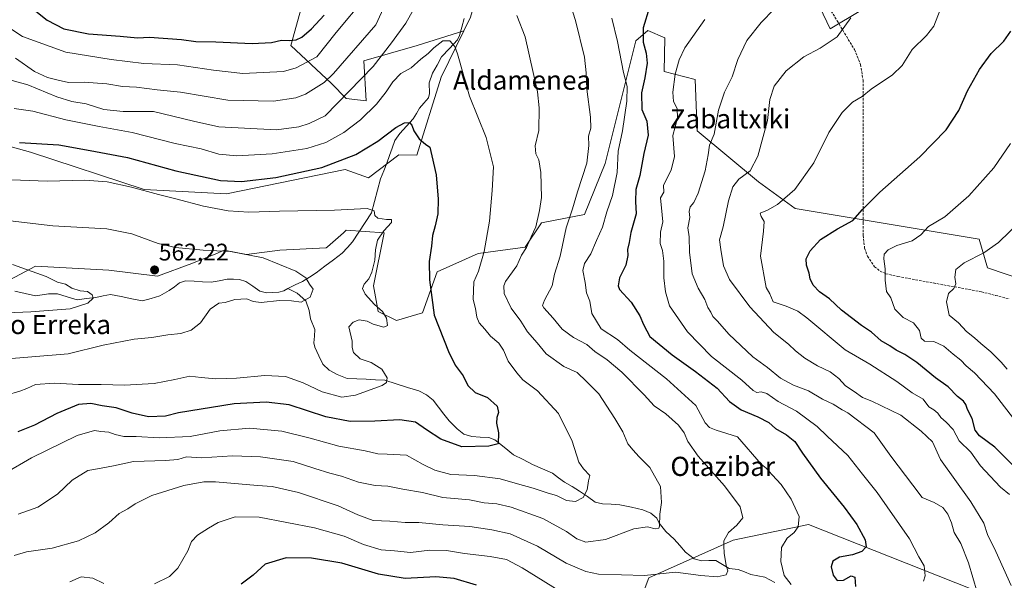
# Model space of a CAD drawing. Units: metres. Extents: x 620709 to 624170, y 4750313 to 4752687.
# Drawn here: x 621933 to 622344, y 4751983 to 4752217 of the extents above; entities that cross this region are included whole.
import ezdxf
from ezdxf.enums import TextEntityAlignment as Align

# ---------------------------------------------------------------- set-up
doc = ezdxf.new("R2010")
doc.units = ezdxf.units.M
doc.header["$MEASUREMENT"] = 0
doc.linetypes.add('TRAZOSX2', pattern=[1.5, 1, -0.5])
for name, color, linetype, lineweight in [('Arbolado forestal CxS', 92, 'Continuous', 0), ('Carátula', 7, 'Continuous', 5), ('Corriente natural lineal', 142, 'Continuous', 13), ('Curva de nivel maestra', 36, 'Continuous', 30), ('Curva de nivel normal', 36, 'Continuous', 0), ('Pastizal CxS', 92, 'Continuous', 0), ('Prado CxS', 92, 'Continuous', 0), ('Punto de cota en terreno', 7, 'Continuous', 0), ('Rótulo de punto de cota en terreno', 19, 'Continuous', 0), ('Senda', 19, 'TRAZOSX2', 0), ('Texto cartográfico', 19, 'Continuous', 0)]:
    doc.layers.add(name, color=color, linetype=linetype, lineweight=lineweight)
doc.styles.add('Arial', font='txt', dxfattribs={"height": 0.2})

# ---------------------------------------------------------------- blocks, each defined once
blk = doc.blocks.new('*U150')
at = {"layer": 'Arbolado forestal CxS', "color": 92, "linetype": 'Continuous', "lineweight": 0}
for points in [[(621928.9713, 4752108.5367, 558.1218), (621939.7445, 4752114.3036, 560.042), (621970.2393, 4752112.5429, 561.091), (621990.5753, 4752110.0989, 561.6097), (622004.9575, 4752115.3195, 562.7701), (622014.9067, 4752119.4765, 563.7552), (622018.4555, 4752120.9593, 564.1605), (622027.7125, 4752119.1071, 564.2057), (622041.5995, 4752120.959, 565.442), (622061.0265, 4752121.8667, 567.0323), (622061.5489, 4752122.3315, 567.1116), (622068.1849, 4752128.2373, 568.0759), (622069.3717, 4752129.2935, 568.3072), (622085.1927, 4752128.1303, 571.715), (622080.7873, 4752106.0815, 570.9957), (622082.7397, 4752095.2925, 569.7889), (622090.3789, 4752091.5183, 572.0435), (622101.1629, 4752094.7451, 574.0783), (622107.3853, 4752111.9021, 576.2538), (622124.4563, 4752119.5887, 580.3882), (622144.0883, 4752122.1505, 585.8473), (622150.9177, 4752132.3993, 586.8419), (622168.8417, 4752135.8152, 593.1971), (622177.3783, 4752157.1679, 593.6833), (622190.1835, 4752208.4125, 599.2434), (622195.3045, 4752212.6825, 602.258), (622202.2755, 4752209.5545, 604.4287), (622202.1331, 4752195.6006, 604.2906), (622214.9361, 4752192.1844, 608.364), (622215.7895, 4752170.8321, 608.7594), (622241.3959, 4752149.4799, 617.7536), (622256.7597, 4752138.3767, 622.1762), (622333.5801, 4752125.5637, 634.5113), (622336.9939, 4752113.6065, 637.3874), (622389.9143, 4752095.6699, 648.8864)], [(622337.1475, 4751976.7213, 611.6042), (622262.3395, 4752006.3851, 596.6297), (622230.8631, 4751999.9037, 591.0947), (622195.6839, 4751984.1603, 591.2315), (622190.1295, 4751969.3434, 596.1908)]]:
    blk.add_polyline3d(points, dxfattribs=at)
blk = doc.blocks.new('*U153')
at = {"layer": 'Pastizal CxS', "color": 92, "linetype": 'Continuous', "lineweight": 0}
blk.add_polyline3d([(622054.5263, 4752236.0895, 605.7312), (622046.1937, 4752206.4557, 597.5199), (622063.2601, 4752190.4745, 586.9675), (622069.3371, 4752184.2295, 582.7467), (622077.6691, 4752183.3031, 579.8505), (622076.7435, 4752199.9723, 585.0866), (622098.9615, 4752206.4549, 580.301), (622118.4115, 4752212.4735, 580.7493), (622108.9791, 4752193.2317, 578.6278), (622098.8505, 4752160.5851, 574.2218), (622091.3395, 4752160.7551, 573.4893), (622078.6791, 4752151.1675, 571.6106), (622068.9753, 4752154.6065, 572.6094), (622019.3451, 4752144.4093, 571.4172), (622019.3451, 4752144.4093, 571.4172), (621985.0923, 4752146.2619, 569.2125), (621937.6267, 4752161.9303, 572.4093), (621892.4729, 4752174.4189, 575.4809)], dxfattribs=at)
blk = doc.blocks.new('*U177')
at = {"layer": 'Curva de nivel normal', "color": 36, "linetype": 'Continuous', "lineweight": 0}
blk.add_polyline3d([(621924.58, 4752075.24, 565), (621953.32, 4752077.7, 565), (621967.94, 4752081.28, 565), (621980.88, 4752083.76, 565), (621988.18, 4752084.52, 565), (621994.94, 4752085.59, 565), (622000.4, 4752086.22, 565), (622004.71, 4752087.48, 565), (622008.61, 4752090.56, 565), (622012.58, 4752096.29, 565), (622016.25, 4752098.81, 565), (622018.91, 4752099.14, 565), (622022.91, 4752100.36, 565), (622027.91, 4752100.69, 565), (622030.58, 4752099.47, 565), (622033.91, 4752099.14, 565), (622041.58, 4752099.9, 565), (622046.58, 4752099.76, 565), (622050.63, 4752099.24, 565), (622054.36, 4752101.33, 565), (622055.51, 4752104.62, 565), (622054.04, 4752106.72, 565), (622052.5, 4752109.43, 565), (622048.29, 4752112.22, 565), (622034.64, 4752117.76, 565), (622021.11, 4752120.45, 565), (622009.67, 4752120.96, 565), (621998.18, 4752122.02, 565), (621990.89, 4752123.77, 565), (621979.91, 4752127.78, 565), (621969.5, 4752129.81, 565), (621946.92, 4752131.1, 565), (621919.5, 4752134.27, 565)], dxfattribs=at)
blk = doc.blocks.new('5PATER')
at = {"layer": 'Carátula', "linetype": 'Continuous', "lineweight": 5}
h = blk.add_hatch(color=250, dxfattribs=at)
edge = h.paths.add_edge_path()
edge.add_ellipse((0, 0.01), major_axis=(-1.33, -1.34), ratio=0.999422, start_angle=0, end_angle=360)

msp = doc.modelspace()

# ---------------------------------------------------------------- linework, layer by layer
at = {"layer": 'Arbolado forestal CxS', "color": 92, "linetype": 'Continuous', "lineweight": 0}
for points in [[(622048.05, 4752438.9, 661.94), (622042.5, 4752424.08, 658.96), (622012.87, 4752414.82, 665.92), (622003.61, 4752402.78, 664.53), (622007.32, 4752392.6, 661.12), (622004.74, 4752351.53, 651.75), (622002.9, 4752336.91, 648.18), (621994.66, 4752332.42, 647.76), (621948.99, 4752329.62, 646.04), (621943.44, 4752320.36, 639.14), (621947.14, 4752314.81, 637.71), (621963.8, 4752304.62, 635.33), (622010.1, 4752289.94, 630.67), (622016.88, 4752275.28, 626.45), (622047.12, 4752248.13, 611.92), (622054.53, 4752236.09, 605.73), (622046.19, 4752206.46, 597.52), (622063.26, 4752190.47, 586.97), (622069.34, 4752184.23, 582.75), (622077.67, 4752183.3, 579.85), (622076.74, 4752199.97, 585.09), (622098.96, 4752206.45, 580.3), (622118.41, 4752212.47, 580.75)], [(622222.48, 4752321.8, 600.51), (622223.38, 4752320.17, 600.56), (622228.51, 4752308.13, 601.33), (622247.57, 4752306.95, 603.5), (622319.14, 4752310.74, 611.39), (622332.8, 4752299.64, 616.11), (622337.06, 4752280.85, 619.68), (622284.14, 4752221.06, 615.44), (622271.34, 4752213.38, 614.85), (622246.58, 4752265.47, 604.04), (622226.1, 4752290.24, 601.04), (622209.03, 4752313.3, 598.98), (622198.72, 4752322.01, 598.55), (622184.21, 4752322.86, 598.47), (622171.3, 4752318.02, 597.61), (622162.02, 4752302.36, 594.86), (622140.96, 4752285.48, 589.94), (622121.22, 4752218.19, 581.46), (622118.41, 4752212.47, 580.75)], [(622284.14, 4752221.06, 615.44), (622271.34, 4752213.38, 614.85), (622246.58, 4752265.47, 604.04)], [(622121.22, 4752218.19, 581.46), (622118.41, 4752212.47, 580.75), (622098.96, 4752206.45, 580.3), (622076.74, 4752199.97, 585.09), (622077.67, 4752183.3, 579.85), (622077.67, 4752183.3, 579.85), (622069.34, 4752184.23, 582.75), (622063.26, 4752190.47, 586.97), (622046.19, 4752206.46, 597.52), (622054.53, 4752236.09, 605.73)], [(622389.91, 4752095.67, 648.89), (622336.99, 4752113.61, 637.39), (622333.58, 4752125.56, 634.51), (622256.76, 4752138.38, 622.18), (622241.4, 4752149.48, 617.75), (622215.79, 4752170.83, 608.76), (622214.94, 4752192.18, 608.36), (622202.13, 4752195.6, 604.29), (622202.28, 4752209.55, 604.43), (622195.3, 4752212.68, 602.26), (622190.18, 4752208.41, 599.24), (622177.38, 4752157.17, 593.68), (622168.84, 4752135.82, 593.2), (622150.92, 4752132.4, 586.84), (622144.09, 4752122.15, 585.85), (622124.46, 4752119.59, 580.39), (622107.39, 4752111.9, 576.25), (622101.16, 4752094.75, 574.08), (622090.38, 4752091.52, 572.04), (622082.74, 4752095.29, 569.79), (622080.79, 4752106.08, 571), (622085.19, 4752128.13, 571.72), (622069.37, 4752129.29, 568.31), (622068.18, 4752128.24, 568.08), (622061.55, 4752122.33, 567.11), (622061.03, 4752121.87, 567.03), (622041.6, 4752120.96, 565.44), (622027.71, 4752119.11, 564.21), (622018.46, 4752120.96, 564.16), (622014.91, 4752119.48, 563.76), (622004.96, 4752115.32, 562.77), (621990.58, 4752110.1, 561.61), (621970.24, 4752112.54, 561.09), (621939.74, 4752114.3, 560.04), (621928.97, 4752108.54, 558.12)], [(622190.13, 4751969.34, 596.19), (622195.68, 4751984.16, 591.23), (622230.86, 4751999.9, 591.09), (622262.34, 4752006.39, 596.63), (622337.15, 4751976.72, 611.6)], [(622337.15, 4751976.72, 611.6), (622262.34, 4752006.39, 596.63), (622230.86, 4751999.9, 591.09), (622195.68, 4751984.16, 591.23), (622190.13, 4751969.34, 596.19)], [(622337.15, 4751976.72, 611.6), (622262.34, 4752006.39, 596.63), (622230.86, 4751999.9, 591.09), (622195.68, 4751984.16, 591.23), (622190.13, 4751969.34, 596.19)]]:
    msp.add_polyline3d(points, dxfattribs=at)
at = {"layer": 'Corriente natural lineal', "color": 142, "linetype": 'Continuous', "lineweight": 13}
for points in [[(622118.6, 4752217.65, 580.76), (622117.61, 4752214.1, 580.53), (622116.63, 4752210.54, 580.23), (622115.82, 4752208.73, 580.05), (622112.5, 4752205.19, 579.52), (622109.18, 4752201.64, 579.07), (622107.28, 4752198.25, 578.6), (622105.38, 4752194.86, 578.19), (622103.93, 4752190.83, 577.9), (622104.12, 4752186.31, 577.83), (622103.64, 4752184.53, 577.73), (622101.82, 4752182.36, 577.25), (622100, 4752180.2, 576.62), (622098.69, 4752177.99, 575.95), (622097.37, 4752175.79, 575.46), (622094.57, 4752172.71, 574.84), (622091.76, 4752169.64, 574.56), (622089.69, 4752166.72, 574.44), (622088.59, 4752163.57, 574.11), (622087.48, 4752160.41, 573.46), (622086.38, 4752157.26, 572.99), (622085.01, 4752154, 572.61), (622083.64, 4752150.73, 572.1), (622082.4, 4752145.99, 571.3), (622081.15, 4752141.25, 570.57), (622079.91, 4752136.51, 569.85), (622077.29, 4752132.48, 569.07), (622074.67, 4752128.46, 568.66), (622072.05, 4752124.43, 568.04), (622069.86, 4752122.08, 567.74), (622067.67, 4752119.72, 567.43), (622064.05, 4752116.97, 566.84), (622060.43, 4752114.21, 566.27), (622056.82, 4752111.46, 565.57), (622054.01, 4752109.67, 565.15), (622051.19, 4752107.88, 564.7), (622048.1, 4752106.44, 564.44), (622045, 4752105, 564.23)], [(622045, 4752105, 564.23), (622043.36, 4752104, 564.15), (622041.21, 4752103.41, 564.08), (622038.62, 4752103.26, 563.91), (622036.04, 4752103.1, 563.71), (622033.33, 4752103.81, 563.16), (622030.39, 4752105.85, 563.34), (622027.45, 4752107.89, 563.2), (622024.86, 4752108.75, 562.85), (622022.3, 4752108.81, 562.69), (622019.74, 4752108.87, 562.62), (622016.37, 4752108.2, 562.65), (622013.01, 4752107.52, 562.72), (622009.44, 4752107.74, 562.52), (622005.87, 4752107.95, 562.38), (622002.31, 4752108.17, 562.5), (621999.77, 4752107.27, 562.4), (621997.64, 4752105.66, 562.01), (621995.52, 4752104.05, 561.45), (621991.57, 4752101.86, 561.21), (621987.94, 4752100.8, 561.3), (621984.3, 4752099.74, 561.02), (621979.87, 4752100.66, 560.69), (621975.43, 4752101.57, 560.5), (621971, 4752102.48, 560.21), (621967.95, 4752101.86, 560.3), (621964.89, 4752101.24, 560.15), (621960.96, 4752100.75, 559.77), (621957.03, 4752100.27, 559.37), (621952.96, 4752101.47, 559.35), (621948.89, 4752102.67, 558.93), (621945.11, 4752102.72, 558.55), (621942.41, 4752102.29, 558.49), (621939.72, 4752101.86, 558.42), (621935.37, 4752102.81, 558.1), (621931.02, 4752103.76, 557.31)], [(622248.27, 4751982.2, 593.82), (622244.07, 4751984.41, 592.96), (622241.14, 4751984.96, 592.5), (622238.2, 4751985.51, 592.03), (622235.57, 4751986.59, 591.6), (622232.93, 4751987.66, 591.1), (622229.2, 4751988.05, 590.35), (622226.41, 4751989.69, 589.76), (622223.61, 4751991.32, 589.51), (622220.65, 4751991.31, 589.1), (622217.68, 4751991.29, 588.28), (622214.53, 4751992.14, 587.79), (622211, 4751994.92, 587.21), (622208.63, 4751997.58, 586.81), (622206.26, 4752000.25, 586.13), (622202.81, 4752003.43, 585.32), (622199.92, 4752006.94, 585), (622199, 4752009, 584.72), (622196.49, 4752011.13, 584.06), (622193.23, 4752012.55, 583.8), (622188.37, 4752013.58, 583.27), (622183.51, 4752014.61, 582.6), (622179.94, 4752014.85, 582.01), (622176.37, 4752015.09, 581.27), (622173.32, 4752015.76, 580.71), (622170.03, 4752018.08, 580.07), (622166.75, 4752020.39, 579.48), (622163.62, 4752022.22, 579.17), (622160.49, 4752024.05, 578.79), (622157.98, 4752025.95, 578.21), (622155.47, 4752027.85, 577.4), (622151.32, 4752029.63, 576.95), (622147.17, 4752031.4, 576.6), (622143.2, 4752033.48, 576.07), (622139.23, 4752035.56, 575.87), (622135.34, 4752038.69, 575.24), (622131.45, 4752041.81, 574.77), (622128.86, 4752042.67, 574.31), (622125.3, 4752042.94, 573.85), (622121.74, 4752043.2, 573.44), (622118.52, 4752044.15, 573.27), (622115.64, 4752046.32, 573.15), (622112.36, 4752049.63, 572.57), (622110.11, 4752052.51, 572.36), (622107.85, 4752055.39, 572.07), (622105.6, 4752058.28, 571.63), (622102.81, 4752060.51, 571.38), (622099.61, 4752062.16, 571.08), (622094.92, 4752063.67, 570.62), (622090.23, 4752065.17, 570.42), (622085.53, 4752066.68, 569.85), (622081.6, 4752066.86, 569.49), (622077.67, 4752067.04, 569.15), (622073.73, 4752067.23, 568.82), (622069.8, 4752067.41, 568.42), (622065.62, 4752069.03, 567.82), (622062.29, 4752070.87, 567.69), (622059.64, 4752073.35, 567.59), (622057.94, 4752076.88, 567.34), (622056.23, 4752080.41, 567), (622055.85, 4752082.29, 566.81), (622056.08, 4752085.07, 566.58), (622056.32, 4752087.85, 566.44), (622054.5, 4752092.34, 566.25), (622053.88, 4752095.81, 565.92), (622052.46, 4752099.82, 565.27), (622048.93, 4752102.95, 564.6), (622045, 4752105, 564.23)]]:
    msp.add_polyline3d(points, dxfattribs=at)
at = {"layer": 'Curva de nivel maestra', "color": 36, "linetype": 'Continuous', "lineweight": 30}
for points in [[(621935.73, 4752223.94, 600), (621944.53, 4752217.02, 600), (621951.56, 4752213.33, 600), (621961.84, 4752211.33, 600), (621974.97, 4752210.34, 600), (621982.25, 4752209.57, 600), (621987.26, 4752209.86, 600), (622000.59, 4752208.94, 600), (622006.58, 4752208.02, 600), (622014.89, 4752207.96, 600), (622030.14, 4752207.25, 600), (622038.18, 4752207.68, 600), (622042.32, 4752208.56, 600), (622045.74, 4752208.51, 600), (622048.46, 4752208.81, 600), (622050.91, 4752209.92, 600), (622054.91, 4752213.32, 600), (622060.23, 4752219.03, 600)], [(622196.01, 4752222.37, 600), (622193.27, 4752213.76, 600), (622193.34, 4752207.8, 600), (622194.56, 4752203.26, 600), (622194.9, 4752199.02, 600), (622193.99, 4752192.85, 600), (622192.62, 4752186.66, 600), (622192.79, 4752179.74, 600), (622194.82, 4752174.74, 600), (622195.32, 4752168.89, 600), (622193.61, 4752161.34, 600), (622191.84, 4752152.11, 600), (622190.25, 4752146.29, 600), (622190.15, 4752141.29, 600), (622190.36, 4752136.07, 600), (622188.21, 4752128.26, 600), (622187.49, 4752124.14, 600), (622186.83, 4752121.24, 600), (622186.89, 4752118.73, 600), (622186.1, 4752114.74, 600), (622183.46, 4752109.33, 600), (622182.82, 4752106.09, 600), (622183.42, 4752104.5, 600), (622188.36, 4752099.18, 600), (622191.97, 4752093.46, 600), (622193.39, 4752089.88, 600), (622194.82, 4752087.31, 600), (622196.03, 4752084.85, 600), (622205.44, 4752077.25, 600), (622215.11, 4752070.35, 600), (622224.14, 4752063.34, 600), (622229.28, 4752057.77, 600), (622234.15, 4752054.31, 600), (622241.2, 4752051.35, 600), (622245.77, 4752048.98, 600), (622248.52, 4752046.44, 600), (622253.06, 4752043.88, 600), (622256.63, 4752041.12, 600), (622259.82, 4752036.16, 600), (622267.29, 4752025.71, 600), (622277.21, 4752013.61, 600), (622282.44, 4752006.45, 600), (622285.92, 4752000.06, 600), (622286.37, 4751997.08, 600), (622284.54, 4751995.15, 600), (622280.62, 4751993.71, 600), (622275.24, 4751992.75, 600), (622272.4, 4751991.05, 600), (622271.8, 4751988.7, 600), (622272.54, 4751985.19, 600), (622274.28, 4751983.04, 600), (622276.85, 4751983.17, 600), (622280.13, 4751985, 600), (622281.64, 4751984.36, 600), (622281.92, 4751980.55, 600)], [(622348.99, 4752029.82, 625), (622340.02, 4752038.64, 625), (622333.6, 4752043.38, 625), (622331.8, 4752045.86, 625), (622330.58, 4752050.68, 625), (622328.65, 4752054.42, 625), (622328.02, 4752056.51, 625), (622327.01, 4752057.84, 625), (622324.46, 4752059.83, 625), (622320.53, 4752063.88, 625), (622315.29, 4752067.66, 625), (622307.48, 4752074.07, 625), (622302.57, 4752077.45, 625), (622298.88, 4752079.15, 625), (622296.18, 4752080.98, 625), (622292.57, 4752083.09, 625), (622288.62, 4752086.7, 625), (622284.4, 4752089.56, 625), (622276.02, 4752095.85, 625), (622271.04, 4752100.59, 625), (622266.84, 4752103.59, 625), (622264.19, 4752106.39, 625), (622262.94, 4752108.97, 625), (622262.61, 4752111.4, 625), (622261.47, 4752114.74, 625), (622261.36, 4752117.29, 625), (622263, 4752120.7, 625), (622267.25, 4752125.45, 625), (622274.38, 4752129.9, 625), (622280.78, 4752133.39, 625), (622284.83, 4752137.92, 625), (622292.08, 4752145.2, 625), (622308.82, 4752159.86, 625), (622319.76, 4752171.25, 625), (622325.08, 4752179.2, 625), (622328.64, 4752187.4, 625), (622333.66, 4752196.4, 625), (622338.59, 4752203.03, 625), (622343.78, 4752208.25, 625), (622346.69, 4752212.36, 625)], [(621932.98, 4752165.86, 575), (621949.38, 4752164.87, 575), (621962.54, 4752162.6, 575), (621978.14, 4752159.6, 575), (621998.21, 4752154.03, 575), (622016.94, 4752150.02, 575), (622025.69, 4752149.58, 575), (622039.94, 4752151.24, 575), (622059.18, 4752155.45, 575), (622073.32, 4752160.93, 575), (622082.59, 4752166.4, 575), (622090.1, 4752172.12, 575), (622093.75, 4752174.17, 575), (622095.72, 4752174.22, 575), (622096.77, 4752173.16, 575), (622097.56, 4752170.79, 575), (622099.77, 4752167.4, 575), (622102.41, 4752165.27, 575), (622104.28, 4752163.96, 575), (622105.16, 4752160.3, 575), (622106.85, 4752152.4, 575), (622107.75, 4752142.26, 575), (622107.55, 4752136.1, 575), (622106.51, 4752131.04, 575), (622105.32, 4752127.02, 575), (622104.95, 4752122.6, 575), (622104, 4752116.18, 575), (622104.07, 4752108.6, 575), (622106.11, 4752093.74, 575), (622112.02, 4752078.61, 575), (622114.89, 4752072.9, 575), (622118.12, 4752068.47, 575), (622120.11, 4752064.48, 575), (622123.2, 4752061.49, 575), (622128.34, 4752059.37, 575), (622132.3, 4752055.82, 575), (622132.98, 4752053.14, 575), (622132.24, 4752051.07, 575), (622132.14, 4752048.74, 575), (622132.92, 4752044.74, 575), (622132.72, 4752040.12, 575), (622128.88, 4752039.1, 575), (622117.64, 4752038.87, 575), (622108.91, 4752041.97, 575), (622102.91, 4752045.93, 575), (622098.25, 4752049.14, 575), (622091.7, 4752050.11, 575), (622081.29, 4752049.49, 575), (622071.06, 4752049.39, 575), (622060.85, 4752051.34, 575), (622045.55, 4752056.38, 575), (622036, 4752057.52, 575), (622022.54, 4752056.81, 575), (621999.42, 4752052.97, 575), (621993.91, 4752051.63, 575), (621986.84, 4752051.3, 575), (621980.05, 4752052.85, 575), (621973.35, 4752055.18, 575), (621967.5, 4752056, 575), (621962.8, 4752056.95, 575), (621957.66, 4752056.49, 575), (621948.57, 4752052.81, 575), (621939.24, 4752047.94, 575), (621932.26, 4752045.06, 575)], [(622123.7, 4751981.06, 600), (622114.44, 4751983.85, 600), (622106.78, 4751984.57, 600), (622093.91, 4751983.89, 600), (622082.91, 4751985.61, 600), (622067.58, 4751990.28, 600), (622054.83, 4751992.42, 600), (622044.24, 4751992.52, 600), (622035.58, 4751989.86, 600), (622030.59, 4751985.28, 600), (622025.46, 4751981.45, 600)]]:
    msp.add_polyline3d(points, dxfattribs=at)
at = {"layer": 'Curva de nivel normal', "color": 36, "linetype": 'Continuous', "lineweight": 0}
for points in [[(622158.01, 4752239.07, 590), (622165.11, 4752216.84, 590), (622168.78, 4752201.5, 590), (622169.56, 4752194.97, 590), (622169.8, 4752188.11, 590), (622171.34, 4752176.5, 590), (622171.4, 4752171.89, 590), (622170.49, 4752168.6, 590), (622170.67, 4752164.59, 590), (622169.72, 4752157.23, 590), (622165.88, 4752145.3, 590), (622163.76, 4752138.24, 590), (622161.1, 4752130.26, 590), (622158.62, 4752118.45, 590), (622156.36, 4752110.86, 590), (622155.33, 4752106.02, 590), (622152.07, 4752100.05, 590), (622151.33, 4752097.8, 590), (622151.81, 4752096.84, 590), (622155.78, 4752092.6, 590), (622159.46, 4752087.95, 590), (622164.27, 4752084.48, 590), (622169.77, 4752081.5, 590), (622173.09, 4752078.64, 590), (622178.28, 4752075.1, 590), (622184.38, 4752070.04, 590), (622193.78, 4752060.61, 590), (622197.95, 4752055.94, 590), (622202.79, 4752052.61, 590), (622208.01, 4752047.83, 590), (622210.44, 4752044.74, 590), (622211.99, 4752041.03, 590), (622216.3, 4752034.98, 590), (622227.22, 4752022.59, 590), (622233.78, 4752013.82, 590), (622234.94, 4752009.24, 590), (622232.42, 4752006.08, 590), (622228.89, 4752003.02, 590), (622226.92, 4751999.53, 590), (622226.98, 4751997.44, 590), (622227.13, 4751994.38, 590), (622227.9, 4751989.33, 590), (622228.63, 4751987.12, 590), (622227.97, 4751985.33, 590), (622224.2, 4751984.56, 590), (622217.39, 4751985.16, 590), (622206.76, 4751986.52, 590), (622193.84, 4751985.05, 590), (622174.6, 4751985.7, 590), (622169.41, 4751986.82, 590), (622161.15, 4751990.3, 590), (622149.16, 4751997.32, 590), (622137.84, 4752002.47, 590), (622130.1, 4752004.14, 590), (622121.02, 4752005.64, 590), (622109.7, 4752006.28, 590), (622099.73, 4752007.24, 590), (622094.04, 4752007.28, 590), (622087.52, 4752007.76, 590), (622080.62, 4752008.1, 590), (622074.18, 4752010.42, 590), (622066.05, 4752014.19, 590), (622049.39, 4752019.8, 590), (622041.58, 4752021.62, 590), (622038.52, 4752022.32, 590), (622032.34, 4752022.74, 590), (622014.8, 4752024.29, 590), (622009.9, 4752024.19, 590), (622001.63, 4752022.65, 590), (621988.26, 4752018.49, 590), (621981.25, 4752015.1, 590), (621978.25, 4752012.98, 590), (621974.59, 4752010.95, 590), (621970.29, 4752007.06, 590), (621964.59, 4752002.86, 590), (621957.58, 4751999.52, 590), (621946.58, 4751996.49, 590), (621935.91, 4751995.03, 590), (621930.77, 4751993.45, 590)], [(621931.32, 4752201.12, 590), (621939.31, 4752195.61, 590), (621944.67, 4752193.09, 590), (621949.21, 4752191.94, 590), (621953.4, 4752190.96, 590), (621960.14, 4752191.12, 590), (621965.5, 4752190.65, 590), (621969.48, 4752190.34, 590), (621975.96, 4752189.23, 590), (621981.85, 4752188.97, 590), (621990.42, 4752187.92, 590), (622000.14, 4752186.91, 590), (622019.98, 4752183.59, 590), (622039.03, 4752183.14, 590), (622048.38, 4752184.61, 590), (622052.42, 4752186.04, 590), (622060.2, 4752190.95, 590), (622064.12, 4752194.74, 590), (622081.73, 4752215.07, 590), (622092.59, 4752238.78, 590)], [(621928.21, 4752214.12, 595), (621934.21, 4752210.18, 595), (621952.32, 4752203.57, 595), (621971.25, 4752200.5, 595), (621984.91, 4752198.88, 595), (621999.02, 4752198.26, 595), (622013.99, 4752196.04, 595), (622026.24, 4752194.76, 595), (622043.14, 4752195.57, 595), (622048.51, 4752197.01, 595), (622057.08, 4752201.73, 595), (622065.21, 4752211.79, 595), (622077.33, 4752226.4, 595)], [(622099.93, 4752226.07, 585), (622094.31, 4752215.74, 585), (622088.33, 4752207.47, 585), (622080.6, 4752197.56, 585), (622060.54, 4752177.07, 585), (622053.89, 4752173.85, 585), (622049.6, 4752172.49, 585), (622040.21, 4752171.22, 585), (622016.16, 4752172.49, 585), (622005.68, 4752174.84, 585), (621988.87, 4752178.82, 585), (621976.25, 4752178.89, 585), (621968.25, 4752179.7, 585), (621960.89, 4752182.04, 585), (621954.81, 4752183.04, 585), (621948.54, 4752185.02, 585), (621936.53, 4752189.98, 585), (621929.9, 4752191.82, 585)], [(622332.64, 4751978.13, 610), (622329.14, 4751990.41, 610), (622325.91, 4751998.49, 610), (622323.14, 4752003.07, 610), (622322.04, 4752007.06, 610), (622320.48, 4752010.77, 610), (622318.33, 4752013.52, 610), (622314.68, 4752015.6, 610), (622309.69, 4752017.64, 610), (622305.9, 4752022.9, 610), (622296.65, 4752034.98, 610), (622289.74, 4752044.74, 610), (622278.76, 4752053.04, 610), (622276.29, 4752054.25, 610), (622272.58, 4752056.65, 610), (622268.19, 4752058.8, 610), (622262.26, 4752062.28, 610), (622256.09, 4752064.57, 610), (622250.63, 4752067.44, 610), (622245.21, 4752071.92, 610), (622239.06, 4752076.44, 610), (622229.07, 4752085.91, 610), (622224.36, 4752091.25, 610), (622222.36, 4752093.26, 610), (622221.5, 4752095, 610), (622220.3, 4752096.95, 610), (622219.04, 4752100.29, 610), (622216.2, 4752105.07, 610), (622213.81, 4752111.06, 610), (622212.62, 4752120.08, 610), (622212.47, 4752126.5, 610), (622211.92, 4752130.28, 610), (622212.72, 4752134.54, 610), (622212.5, 4752137.06, 610), (622212.85, 4752139.01, 610), (622214.46, 4752140.9, 610), (622216.3, 4752144.7, 610), (622219.24, 4752154.07, 610), (622220.48, 4752160.74, 610), (622221, 4752164.84, 610), (622222.97, 4752169.34, 610), (622224.75, 4752179.36, 610), (622227.24, 4752186.95, 610), (622230.47, 4752193.29, 610), (622232.85, 4752200.52, 610), (622236.5, 4752208.45, 610), (622242.48, 4752216.06, 610), (622247.95, 4752221.58, 610)], [(622346.12, 4752018.94, 620), (622342.38, 4752021.96, 620), (622338.16, 4752026.65, 620), (622334.04, 4752030.95, 620), (622330.08, 4752036.57, 620), (622325.21, 4752041.35, 620), (622322.66, 4752046.09, 620), (622319.71, 4752049.15, 620), (622317.51, 4752051.07, 620), (622316.29, 4752052.96, 620), (622314.54, 4752054.26, 620), (622312.5, 4752055.54, 620), (622310.1, 4752058.77, 620), (622305.58, 4752061.45, 620), (622299.19, 4752066.12, 620), (622287.85, 4752073.39, 620), (622277.62, 4752079.37, 620), (622261.57, 4752092.73, 620), (622257.83, 4752095.41, 620), (622253.03, 4752097.52, 620), (622247.61, 4752099.44, 620), (622246.13, 4752102.68, 620), (622244.62, 4752105.39, 620), (622242.22, 4752118.41, 620), (622243.57, 4752128.82, 620), (622243.75, 4752132.98, 620), (622242.56, 4752134.98, 620), (622242.12, 4752136.39, 620), (622245.14, 4752137.7, 620), (622249.4, 4752139.95, 620), (622256.66, 4752146.32, 620), (622264.48, 4752157.46, 620), (622270.72, 4752170.07, 620), (622276.37, 4752178.4, 620), (622280.72, 4752182.74, 620), (622284.7, 4752185.09, 620), (622288.47, 4752188.16, 620), (622297.41, 4752194.09, 620), (622301.36, 4752198.07, 620), (622305.6, 4752204.74, 620), (622311.56, 4752210.52, 620), (622314.56, 4752214.52, 620), (622317.31, 4752221.25, 620)], [(621932.43, 4752010.78, 585), (621940.73, 4752013.62, 585), (621948.85, 4752019.08, 585), (621955.06, 4752024.89, 585), (621961.58, 4752028.89, 585), (621965.58, 4752029.63, 585), (621972.25, 4752030.86, 585), (621980.58, 4752032.7, 585), (621993.95, 4752033.06, 585), (621999.05, 4752033.57, 585), (622002.7, 4752034.7, 585), (622008.99, 4752034.19, 585), (622021.9, 4752035.06, 585), (622033.58, 4752034.7, 585), (622047.23, 4752032.68, 585), (622056.33, 4752029.78, 585), (622062.57, 4752027.81, 585), (622067.35, 4752026.61, 585), (622074.47, 4752024.05, 585), (622081.46, 4752022.68, 585), (622086.8, 4752022.48, 585), (622093.06, 4752021.18, 585), (622101.18, 4752019.7, 585), (622109.7, 4752017.66, 585), (622120.79, 4752016.67, 585), (622126.9, 4752015.46, 585), (622132.24, 4752015.08, 585), (622138.22, 4752013.71, 585), (622151.43, 4752008.92, 585), (622161.33, 4752003.49, 585), (622165.59, 4752000.38, 585), (622169.38, 4751999.1, 585), (622177.54, 4752000.16, 585), (622189.46, 4752004.66, 585), (622195.07, 4752005.44, 585), (622198.34, 4752004.62, 585), (622199.78, 4752004.89, 585), (622200.15, 4752005.7, 585), (622200.27, 4752010.67, 585), (622200.97, 4752015.55, 585), (622200.5, 4752022.32, 585), (622196.11, 4752030.22, 585), (622191.49, 4752034.84, 585), (622189.07, 4752037.5, 585), (622186.88, 4752040.04, 585), (622184.88, 4752045.04, 585), (622181.44, 4752050.6, 585), (622174.76, 4752060.92, 585), (622169.7, 4752066.18, 585), (622165.69, 4752069.84, 585), (622160.23, 4752072.39, 585), (622152.83, 4752077.66, 585), (622149.05, 4752082.2, 585), (622145.08, 4752086.91, 585), (622142.21, 4752091.37, 585), (622138.26, 4752096.75, 585), (622135.35, 4752102.84, 585), (622135.12, 4752106.09, 585), (622135.87, 4752107.86, 585), (622140.56, 4752114.42, 585), (622142.59, 4752118.8, 585), (622144.54, 4752121.99, 585), (622146.58, 4752126.54, 585), (622148.49, 4752130.62, 585), (622149.97, 4752137.46, 585), (622150.83, 4752142.98, 585), (622150.65, 4752153.4, 585), (622149.78, 4752158.71, 585), (622148.53, 4752161.14, 585), (622148.22, 4752164.46, 585), (622149.76, 4752170.9, 585), (622149.93, 4752180.33, 585), (622149.17, 4752187.07, 585), (622144.04, 4752209.99, 585), (622140.62, 4752218.96, 585)], [(622180.26, 4752217.76, 595), (622182.62, 4752208, 595), (622185.15, 4752195.11, 595), (622186.57, 4752189.22, 595), (622186.48, 4752183.11, 595), (622184.7, 4752170.7, 595), (622182.87, 4752162.33, 595), (622182.49, 4752153.32, 595), (622180.5, 4752143.81, 595), (622178.07, 4752136.93, 595), (622176.29, 4752130.52, 595), (622173.77, 4752124.93, 595), (622171.42, 4752119.4, 595), (622168.86, 4752115.4, 595), (622168.08, 4752112.4, 595), (622169.07, 4752107.4, 595), (622169.66, 4752103.2, 595), (622170.98, 4752099.61, 595), (622171.94, 4752094.48, 595), (622175.74, 4752088.04, 595), (622182.56, 4752083.6, 595), (622187.72, 4752079.21, 595), (622203.03, 4752067.19, 595), (622215.31, 4752056.13, 595), (622219.17, 4752048.83, 595), (622220.93, 4752046.96, 595), (622223.76, 4752045.81, 595), (622232.71, 4752043.07, 595), (622242.5, 4752031.54, 595), (622244.59, 4752029.94, 595), (622247.09, 4752027.13, 595), (622250.94, 4752023.09, 595), (622255.01, 4752017.05, 595), (622258.34, 4752009.8, 595), (622257.98, 4752005.41, 595), (622256.28, 4752003.11, 595), (622253.43, 4752000.76, 595), (622251.07, 4751996.77, 595), (622250.76, 4751990.92, 595), (622252.17, 4751985.08, 595), (622255.06, 4751981.33, 595)], [(622310.36, 4751982.69, 605), (622311.02, 4751984.99, 605), (622310.54, 4751989.2, 605), (622308.32, 4751992.89, 605), (622304.42, 4752000.36, 605), (622291.01, 4752019.74, 605), (622284.78, 4752027.4, 605), (622278.74, 4752035.28, 605), (622270.12, 4752043.24, 605), (622265.9, 4752047.27, 605), (622257.25, 4752053.76, 605), (622249.58, 4752057.7, 605), (622244.91, 4752061.06, 605), (622242.58, 4752061.76, 605), (622240.72, 4752061.49, 605), (622239.2, 4752062.39, 605), (622234.54, 4752066.68, 605), (622221.83, 4752076.61, 605), (622211.78, 4752086.9, 605), (622204.24, 4752097.64, 605), (622202.58, 4752103.53, 605), (622201.95, 4752109.44, 605), (622201.97, 4752116.4, 605), (622201.36, 4752120.74, 605), (622200.38, 4752123.68, 605), (622200.54, 4752128.53, 605), (622201.56, 4752132.75, 605), (622201.16, 4752135.66, 605), (622200.52, 4752142.76, 605), (622201.86, 4752145.14, 605), (622201.78, 4752148.09, 605), (622205.04, 4752154.4, 605), (622206.37, 4752160.1, 605), (622205.72, 4752168.82, 605), (622207.58, 4752176.07, 605), (622207.43, 4752180.07, 605), (622205.98, 4752183.06, 605), (622205.64, 4752186.95, 605), (622206.69, 4752194.48, 605), (622208.36, 4752200.39, 605), (622210.68, 4752205.4, 605), (622219.1, 4752217.32, 605)], [(622346.86, 4751980.92, 615), (622340.46, 4751995.1, 615), (622336.98, 4752002.18, 615), (622335.42, 4752006.93, 615), (622329.99, 4752015.92, 615), (622317.44, 4752033.57, 615), (622314.02, 4752040.94, 615), (622309.28, 4752045.38, 615), (622300.9, 4752052.04, 615), (622288.67, 4752057.92, 615), (622284.8, 4752059.48, 615), (622281.41, 4752061.9, 615), (622277.81, 4752064.3, 615), (622274.91, 4752067.4, 615), (622271.37, 4752070.19, 615), (622266.08, 4752072.72, 615), (622260.8, 4752075.9, 615), (622256.83, 4752078.86, 615), (622253.92, 4752081.65, 615), (622247.85, 4752086.57, 615), (622237.82, 4752097.32, 615), (622229.38, 4752108.7, 615), (622226.86, 4752114.35, 615), (622225.69, 4752121.18, 615), (622225.09, 4752125.24, 615), (622226.63, 4752130.7, 615), (622228.89, 4752141.49, 615), (622230.66, 4752147.34, 615), (622233.25, 4752150.54, 615), (622237.91, 4752154.1, 615), (622241.17, 4752160.23, 615), (622245.14, 4752175.02, 615), (622246.12, 4752183.9, 615), (622247.96, 4752189.4, 615), (622253.04, 4752195.78, 615), (622260.34, 4752201.73, 615), (622267.22, 4752205.29, 615), (622274.22, 4752210.07, 615), (622280.01, 4752217.88, 615)], [(621930.82, 4752180.16, 580), (621938.55, 4752178.91, 580), (621952.32, 4752175.3, 580), (621966.22, 4752172.51, 580), (621980.05, 4752170.08, 580), (621997.94, 4752165.43, 580), (622008.78, 4752163.19, 580), (622016.17, 4752161.03, 580), (622023.67, 4752160.36, 580), (622038.44, 4752161.1, 580), (622052.91, 4752163.34, 580), (622060.91, 4752165.87, 580), (622068.35, 4752170.02, 580), (622075.31, 4752175.42, 580), (622081.97, 4752181.94, 580), (622086.09, 4752186.99, 580), (622088.78, 4752191.21, 580), (622092.22, 4752194.7, 580), (622096.49, 4752197.12, 580), (622100.46, 4752200.67, 580), (622103.56, 4752203.07, 580), (622105.89, 4752205.4, 580), (622109.75, 4752208.33, 580), (622112.68, 4752208.28, 580), (622114.66, 4752205.98, 580), (622115.85, 4752202.93, 580), (622120.85, 4752185.31, 580), (622127.8, 4752168, 580), (622130.9, 4752155.67, 580), (622130.28, 4752145.79, 580), (622129.16, 4752133.07, 580), (622127, 4752120.34, 580), (622124.61, 4752112.14, 580), (622122.61, 4752107.74, 580), (622122.4, 4752100.4, 580), (622123.37, 4752096.62, 580), (622123.92, 4752092.91, 580), (622124.85, 4752090.67, 580), (622127.27, 4752087.98, 580), (622129.65, 4752085.04, 580), (622133.06, 4752082.11, 580), (622135.03, 4752079.19, 580), (622136.93, 4752074.62, 580), (622140.64, 4752069.69, 580), (622143.08, 4752066.78, 580), (622149.19, 4752062.24, 580), (622157.92, 4752052.73, 580), (622163.7, 4752041.2, 580), (622166.4, 4752032.45, 580), (622168.38, 4752029.63, 580), (622171, 4752026.9, 580), (622170.46, 4752024.67, 580), (622169.93, 4752020.87, 580), (622168.27, 4752017.66, 580), (622165.09, 4752015.97, 580), (622161.29, 4752016.44, 580), (622157.07, 4752018.56, 580), (622153.7, 4752019.53, 580), (622147.46, 4752021.62, 580), (622140.79, 4752023.38, 580), (622133.61, 4752025.47, 580), (622122.9, 4752026.82, 580), (622112.98, 4752027.22, 580), (622106.35, 4752029.15, 580), (622101.45, 4752031.5, 580), (622094.58, 4752035.31, 580), (622086.49, 4752035.78, 580), (622082.6, 4752035.91, 580), (622077.25, 4752037.16, 580), (622066.25, 4752039.08, 580), (622054.35, 4752042.5, 580), (622042.52, 4752045.34, 580), (622029.05, 4752046.67, 580), (622016.6, 4752045.55, 580), (622004.25, 4752043.18, 580), (621991.29, 4752042.56, 580), (621981.72, 4752043.08, 580), (621976.53, 4752043.16, 580), (621972.89, 4752043.96, 580), (621970.25, 4752044.92, 580), (621966.91, 4752045.17, 580), (621964.25, 4752045.71, 580), (621957.03, 4752043.61, 580), (621938.05, 4752034.21, 580), (621927.03, 4752027.79, 580)], [(622349.23, 4752048.88, 630), (622339.94, 4752061.03, 630), (622331.64, 4752069.68, 630), (622328.11, 4752072.64, 630), (622325.9, 4752075, 630), (622322.64, 4752077.53, 630), (622318.74, 4752080.89, 630), (622314.6, 4752082.75, 630), (622310.73, 4752082.89, 630), (622309.37, 4752084.2, 630), (622308.57, 4752087.4, 630), (622306.09, 4752090.58, 630), (622301.8, 4752092.79, 630), (622298.34, 4752096.31, 630), (622296.63, 4752101.07, 630), (622294.91, 4752103.7, 630), (622294.36, 4752108.46, 630), (622294.3, 4752113.12, 630), (622293.74, 4752117.38, 630), (622293.93, 4752119.24, 630), (622295.56, 4752121.02, 630), (622299.18, 4752122.83, 630), (622305.62, 4752124.85, 630), (622309.12, 4752127.36, 630), (622312.39, 4752130.84, 630), (622319.17, 4752134.82, 630), (622329.21, 4752143.64, 630), (622339.7, 4752155.28, 630), (622346.67, 4752165.45, 630)], [(621926.05, 4752150.45, 570), (621944.59, 4752149.75, 570), (621960.34, 4752150.17, 570), (621969.66, 4752149.48, 570), (621979.71, 4752147.28, 570), (621991, 4752144.16, 570), (621998.21, 4752142.43, 570), (622009.77, 4752139.26, 570), (622020.15, 4752137.34, 570), (622028.66, 4752136.87, 570), (622041.58, 4752137.23, 570), (622064.42, 4752137.62, 570), (622078.16, 4752138.31, 570), (622081.04, 4752137.42, 570), (622081.35, 4752135.39, 570), (622082.56, 4752134.35, 570), (622086.13, 4752133.75, 570), (622088.32, 4752133.72, 570), (622088.26, 4752132.55, 570), (622085.1, 4752129.07, 570), (622082.48, 4752125.07, 570), (622081.61, 4752121.07, 570), (622081.34, 4752116.74, 570), (622080.02, 4752111.74, 570), (622078.77, 4752109, 570), (622076.88, 4752106.77, 570), (622076.12, 4752104.99, 570), (622077.24, 4752102.51, 570), (622081.14, 4752098.29, 570), (622084.52, 4752095.34, 570), (622086.16, 4752092.6, 570), (622086.64, 4752089.56, 570), (622085, 4752088.76, 570), (622080.57, 4752090.1, 570), (622078.11, 4752091.28, 570), (622074.75, 4752091.85, 570), (622072.26, 4752090.94, 570), (622070.48, 4752088.97, 570), (622071.87, 4752082.91, 570), (622071.84, 4752080.33, 570), (622072.4, 4752078.22, 570), (622075.15, 4752075.64, 570), (622079.82, 4752074.04, 570), (622084.17, 4752071.26, 570), (622086.48, 4752067.62, 570), (622086.17, 4752065.66, 570), (622084.35, 4752064.51, 570), (622073.29, 4752060.37, 570), (622067.47, 4752059.62, 570), (622059.28, 4752061.77, 570), (622051.34, 4752065.49, 570), (622044.08, 4752068.24, 570), (622035.46, 4752068.64, 570), (622023.57, 4752067.48, 570), (622014.91, 4752067.17, 570), (622008.9, 4752067.73, 570), (622004.17, 4752068.38, 570), (621997.9, 4752066.9, 570), (621989.25, 4752065.27, 570), (621976.82, 4752064.63, 570), (621967.06, 4752064.84, 570), (621957.69, 4752064.84, 570), (621947.63, 4752065.45, 570), (621939.64, 4752064.87, 570), (621936.12, 4752063.22, 570), (621933.1, 4752062.03, 570), (621927.44, 4752060.36, 570)], [(622350.91, 4752133.18, 635), (622341.58, 4752124.13, 635), (622335.46, 4752119.86, 635), (622327.26, 4752115.6, 635), (622323.84, 4752112.83, 635), (622323.38, 4752109.72, 635), (622323.86, 4752106.92, 635), (622322.9, 4752105.01, 635), (622320.72, 4752102.91, 635), (622319.88, 4752099.41, 635), (622321.04, 4752093.77, 635), (622324.85, 4752090.62, 635), (622328.25, 4752086.98, 635), (622331.58, 4752084.41, 635), (622334.18, 4752082, 635), (622338.36, 4752078.52, 635), (622342.74, 4752074.18, 635), (622345.24, 4752071.23, 635)], [(621927.71, 4752094.84, 560), (621937.7, 4752095.2, 560), (621954.17, 4752096.43, 560), (621961.58, 4752098.86, 560), (621963.72, 4752100.92, 560), (621963.37, 4752102.3, 560), (621961.38, 4752103.66, 560), (621958.38, 4752104.01, 560), (621954.83, 4752105.1, 560), (621952.16, 4752106.7, 560), (621948.92, 4752107.64, 560), (621944.09, 4752109.97, 560), (621930.08, 4752114.9, 560)], [(622161.43, 4751976.79, 595), (622142.76, 4751988.37, 595), (622136.26, 4751991.74, 595), (622129.5, 4751993.06, 595), (622118.73, 4751994.24, 595), (622111.18, 4751995.49, 595), (622104.22, 4751995.64, 595), (622096.14, 4751994.78, 595), (622089.48, 4751995.37, 595), (622084, 4751995.87, 595), (622076.58, 4751998, 595), (622068.47, 4752001.47, 595), (622056.15, 4752004.98, 595), (622032.98, 4752009.44, 595), (622022.99, 4752009.67, 595), (622015.94, 4752007.24, 595), (622011.96, 4752004.86, 595), (622007.25, 4752001.95, 595), (622004.83, 4751999.33, 595), (622003.24, 4751995.43, 595), (621999.16, 4751988.22, 595), (621995.55, 4751984.71, 595), (621989.34, 4751981.62, 595)], [(621968.16, 4751981.76, 595), (621963.56, 4751984.05, 595), (621958.8, 4751984.62, 595), (621953.99, 4751982.46, 595)]]:
    msp.add_polyline3d(points, dxfattribs=at)
at = {"layer": 'Pastizal CxS', "color": 92, "linetype": 'Continuous', "lineweight": 0}
for points in [[(622048.05, 4752438.9, 661.94), (622042.5, 4752424.08, 658.96), (622012.87, 4752414.82, 665.92), (622003.61, 4752402.78, 664.53), (622007.32, 4752392.6, 661.12), (622004.74, 4752351.53, 651.75), (622002.9, 4752336.91, 648.18), (621994.66, 4752332.42, 647.76), (621948.99, 4752329.62, 646.04), (621943.44, 4752320.36, 639.14), (621947.14, 4752314.81, 637.71), (621963.8, 4752304.62, 635.33), (622010.1, 4752289.94, 630.67), (622016.88, 4752275.28, 626.45), (622047.12, 4752248.13, 611.92), (622054.53, 4752236.09, 605.73), (622046.19, 4752206.46, 597.52), (622063.26, 4752190.47, 586.97), (622069.34, 4752184.23, 582.75), (622077.67, 4752183.3, 579.85), (622076.74, 4752199.97, 585.09), (622098.96, 4752206.45, 580.3), (622118.41, 4752212.47, 580.75)], [(622118.41, 4752212.47, 580.75), (622108.98, 4752193.23, 578.63), (622098.85, 4752160.59, 574.22), (622091.34, 4752160.76, 573.49), (622078.68, 4752151.17, 571.61), (622068.98, 4752154.61, 572.61), (622019.35, 4752144.41, 571.42), (621985.09, 4752146.26, 569.21), (621937.63, 4752161.93, 572.41), (621892.47, 4752174.42, 575.48), (621854.95, 4752185.67, 581.57), (621842.56, 4752182.08, 581.11)]]:
    msp.add_polyline3d(points, dxfattribs=at)
at = {"layer": 'Prado CxS', "color": 92, "linetype": 'Continuous', "lineweight": 0}
for points in [[(622222.48, 4752321.8, 600.51), (622223.38, 4752320.17, 600.56), (622228.51, 4752308.13, 601.33), (622247.57, 4752306.95, 603.5), (622319.14, 4752310.74, 611.39), (622332.8, 4752299.64, 616.11), (622337.06, 4752280.85, 619.68), (622284.14, 4752221.06, 615.44), (622271.34, 4752213.38, 614.85), (622246.58, 4752265.47, 604.04), (622226.1, 4752290.24, 601.04), (622209.03, 4752313.3, 598.98), (622198.72, 4752322.01, 598.55), (622184.21, 4752322.86, 598.47), (622171.3, 4752318.02, 597.61), (622162.02, 4752302.36, 594.86), (622140.96, 4752285.48, 589.94), (622121.22, 4752218.19, 581.46), (622118.41, 4752212.47, 580.75)], [(622246.58, 4752265.47, 604.04), (622271.34, 4752213.38, 614.85), (622284.14, 4752221.06, 615.44)], [(621892.47, 4752174.42, 575.48), (621937.63, 4752161.93, 572.41), (621985.09, 4752146.26, 569.21), (622019.35, 4752144.41, 571.42), (622068.98, 4752154.61, 572.61), (622078.68, 4752151.17, 571.61), (622091.34, 4752160.76, 573.49), (622098.85, 4752160.59, 574.22), (622108.98, 4752193.23, 578.63), (622118.41, 4752212.47, 580.75), (622121.22, 4752218.19, 581.46)], [(622389.91, 4752095.67, 648.89), (622336.99, 4752113.61, 637.39), (622333.58, 4752125.56, 634.51), (622256.76, 4752138.38, 622.18), (622241.4, 4752149.48, 617.75), (622215.79, 4752170.83, 608.76), (622214.94, 4752192.18, 608.36), (622202.13, 4752195.6, 604.29), (622202.28, 4752209.55, 604.43), (622195.3, 4752212.68, 602.26), (622190.18, 4752208.41, 599.24), (622177.38, 4752157.17, 593.68), (622168.84, 4752135.82, 593.2), (622150.92, 4752132.4, 586.84), (622144.09, 4752122.15, 585.85), (622124.46, 4752119.59, 580.39), (622107.39, 4752111.9, 576.25), (622101.16, 4752094.75, 574.08), (622090.38, 4752091.52, 572.04), (622090.38, 4752091.52, 572.04), (622082.74, 4752095.29, 569.79), (622080.79, 4752106.08, 571), (622085.19, 4752128.13, 571.72), (622069.37, 4752129.29, 568.31), (622068.18, 4752128.24, 568.08), (622061.55, 4752122.33, 567.11), (622061.03, 4752121.87, 567.03), (622041.6, 4752120.96, 565.44), (622027.71, 4752119.11, 564.21), (622018.46, 4752120.96, 564.16), (622014.91, 4752119.48, 563.76), (622004.96, 4752115.32, 562.77), (621990.58, 4752110.1, 561.61), (621970.24, 4752112.54, 561.09), (621939.74, 4752114.3, 560.04), (621928.97, 4752108.54, 558.12)], [(622389.91, 4752095.67, 648.89), (622336.99, 4752113.61, 637.39), (622333.58, 4752125.56, 634.51), (622256.76, 4752138.38, 622.18), (622241.4, 4752149.48, 617.75), (622215.79, 4752170.83, 608.76), (622214.94, 4752192.18, 608.36), (622202.13, 4752195.6, 604.29), (622202.28, 4752209.55, 604.43), (622195.3, 4752212.68, 602.26), (622190.18, 4752208.41, 599.24), (622177.38, 4752157.17, 593.68), (622168.84, 4752135.82, 593.2), (622150.92, 4752132.4, 586.84), (622144.09, 4752122.15, 585.85), (622124.46, 4752119.59, 580.39), (622107.39, 4752111.9, 576.25), (622101.16, 4752094.75, 574.08), (622090.38, 4752091.52, 572.04), (622082.74, 4752095.29, 569.79), (622080.79, 4752106.08, 571), (622085.19, 4752128.13, 571.72), (622069.37, 4752129.29, 568.31), (622068.18, 4752128.24, 568.08), (622061.55, 4752122.33, 567.11), (622061.03, 4752121.87, 567.03), (622041.6, 4752120.96, 565.44), (622027.71, 4752119.11, 564.21), (622018.46, 4752120.96, 564.16), (622014.91, 4752119.48, 563.76), (622004.96, 4752115.32, 562.77), (621990.58, 4752110.1, 561.61), (621970.24, 4752112.54, 561.09), (621939.74, 4752114.3, 560.04), (621928.97, 4752108.54, 558.12)], [(622118.41, 4752212.47, 580.75), (622108.98, 4752193.23, 578.63), (622098.85, 4752160.59, 574.22), (622091.34, 4752160.76, 573.49), (622078.68, 4752151.17, 571.61), (622068.98, 4752154.61, 572.61), (622019.35, 4752144.41, 571.42), (621985.09, 4752146.26, 569.21), (621937.63, 4752161.93, 572.41), (621892.47, 4752174.42, 575.48), (621854.95, 4752185.67, 581.57), (621842.56, 4752182.08, 581.11)]]:
    msp.add_polyline3d(points, dxfattribs=at)
at = {"layer": 'Senda', "color": 19, "linetype": 'TRAZOSX2', "lineweight": 0}
msp.add_lwpolyline([(622267.13, 4752228.49), (622274.29, 4752216.68), (622281.47, 4752204.68), (622284.06, 4752198.44), (622285.05, 4752191.88), (622285.05, 4752132.49), (622285.08, 4752127.11), (622285.73, 4752121.82), (622286.92, 4752118.4), (622289.91, 4752114.05), (622292.18, 4752112.21), (622294.59, 4752111.09), (622299.64, 4752109.96), (622334.46, 4752103.56), (622340.33, 4752102.07), (622346.2, 4752100.59)], dxfattribs=at)

# ---------------------------------------------------------------- block references
at = {"layer": 'Arbolado forestal CxS', "color": 92, "linetype": 'Continuous', "lineweight": 0}
msp.add_blockref('*U150', (0, 0), dxfattribs=at)
at = {"layer": 'Curva de nivel normal', "color": 36, "linetype": 'Continuous', "lineweight": 0}
msp.add_blockref('*U177', (0, 0), dxfattribs=at)
at = {"layer": 'Pastizal CxS', "color": 92, "linetype": 'Continuous', "lineweight": 0}
msp.add_blockref('*U153', (0, 0), dxfattribs=at)
at = {"layer": 'Punto de cota en terreno', "linetype": 'Continuous', "lineweight": 0}
msp.add_blockref('5PATER', (621989.39, 4752112.69, 562.22), dxfattribs=at)

# ---------------------------------------------------------------- texts
at = {"layer": 'Rótulo de punto de cota en terreno', "color": 19, "linetype": 'Continuous', "lineweight": 0, "style": 'Arial'}
msp.add_text('562,22', height=7, dxfattribs=at).set_placement((621991.15, 4752114.45), align=Align.BOTTOM_LEFT)
at = {"layer": 'Texto cartográfico', "color": 19, "linetype": 'Continuous', "lineweight": 0, "style": 'Arial'}
for s, p in [('Aldamenea', (622142.79, 4752191.94)), ('Zabaltxiki', (622229.53, 4752175.8)), ('Ipeteko Erreka', (621934.02, 4752089.9)), ('Otazibar', (622226.51, 4752030.68))]:
    msp.add_text(s, height=8, dxfattribs=at).set_placement(p, align=Align.MIDDLE_CENTER)

doc.saveas('drawing.dxf')
